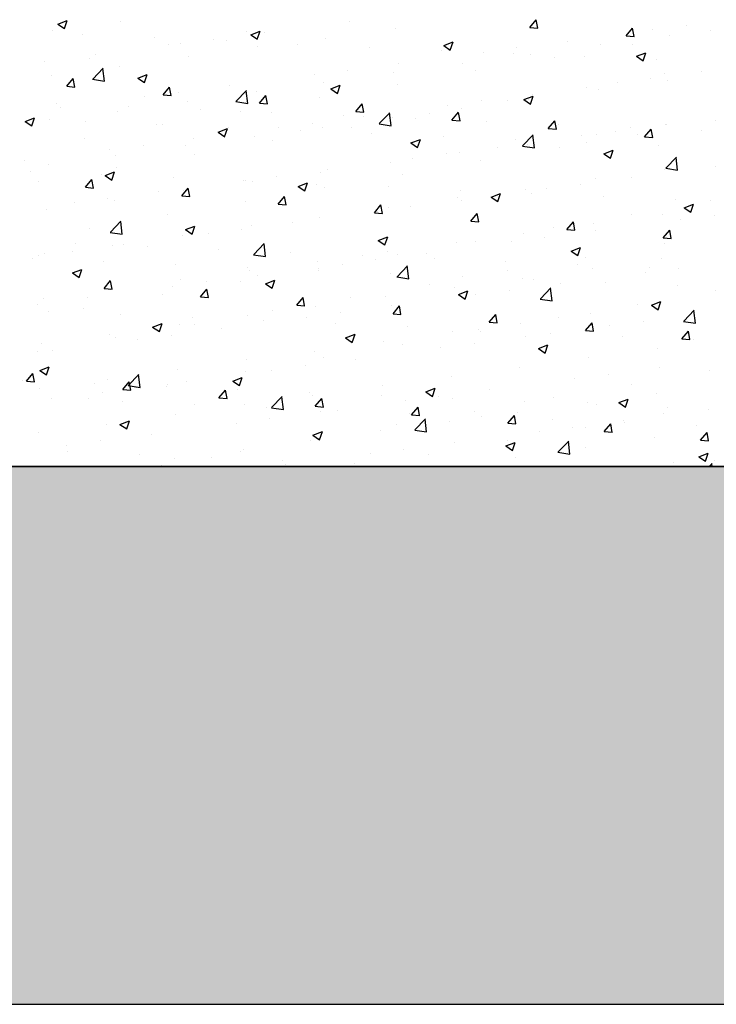
# Model space of a CAD drawing. Units: inches. Extents: x -23290 to 3628, y 18277 to 171457.
# Drawn here: x -14320 to -13542, y 19159 to 20258 of the extents above; entities that cross this region are included whole.
import ezdxf

# ---------------------------------------------------------------- set-up
doc = ezdxf.new("R2010")
doc.units = ezdxf.units.IN
doc.header["$MEASUREMENT"] = 0
doc.layers.add('freecads.com', color=7, linetype='Continuous')

msp = doc.modelspace()

# ---------------------------------------------------------------- hatches: boundary and pattern name
at = {"layer": 'freecads.com'}
h = msp.add_hatch(color=256, dxfattribs=at)
h.dxf.hatch_style = 1
h.paths.add_polyline_path([(-14978.3, 23759.4), (-15378.3, 23759.4), (-15378.3, 19159), (-9228.3, 19159), (-9228.3, 23759.4), (-9528.3, 23759.4), (-9528.3, 19759.4), (-12428.3, 19759.4), (-12428.3, 23759.4), (-12728.3, 23759.4), (-12728.3, 19759.4), (-14978.3, 19759.4)])

# ---------------------------------------------------------------- linework, layer by layer
for p, q in [((-14277.6, 20253.5), (-14267.1, 20257.5)), ((-14277.6, 20253.5), (-14270.1, 20248.5)), ((-14270.1, 20248.5), (-14267.1, 20257.5)), ((-14207.2, 20256.2), (-14207.2, 20256.2)), ((-13951.7, 20256.3), (-13951.7, 20256.3)), ((-13750.3, 20249.8), (-13743.1, 20258.4)), ((-13741.3, 20249), (-13743.1, 20258.4)), ((-13575.4, 20251.9), (-13575.4, 20251.9)), ((-14282.9, 20246.6), (-14282.9, 20246.6)), ((-14249.4, 20241.4), (-14249.4, 20241.4)), ((-14066.8, 20245.5), (-14066.8, 20245.5)), ((-14062, 20241.5), (-14051.5, 20245.5)), ((-14062, 20241.5), (-14054.5, 20236.5)), ((-14054.6, 20236.5), (-14051.5, 20245.5)), ((-14046.5, 20243.9), (-14046.5, 20243.9)), ((-13900.4, 20248.9), (-13900.4, 20248.9)), ((-13750.3, 20249.8), (-13741.3, 20249)), ((-13642.7, 20240.3), (-13635.5, 20249)), ((-13642.7, 20240.3), (-13633.7, 20239.6)), ((-13633.7, 20239.5), (-13635.5, 20248.9)), ((-13613, 20247), (-13613, 20247)), ((-13594.5, 20240.9), (-13594.5, 20240.9)), ((-13548.2, 20246.1), (-13548.2, 20246.1)), ((-14169.3, 20238), (-14169.3, 20238)), ((-14154.3, 20230.5), (-14154.3, 20230.5)), ((-14140.8, 20231.4), (-14140.8, 20231.4)), ((-14103.3, 20236.4), (-14103.3, 20236.4)), ((-14089.2, 20234.6), (-14089.2, 20234.6)), ((-14009.2, 20231.2), (-14009.2, 20231.2)), ((-13978.3, 20237.6), (-13978.3, 20237.6)), ((-13846.4, 20229.5), (-13835.9, 20233.5)), ((-13846.4, 20229.5), (-13839, 20224.5)), ((-13839, 20224.4), (-13835.9, 20233.5)), ((-13707.7, 20234.5), (-13707.7, 20234.5)), ((-13671.5, 20230.4), (-13671.5, 20230.4)), ((-13635.6, 20231.1), (-13635.6, 20231.1)), ((-14235.6, 20219), (-14235.6, 20219)), ((-14054.1, 20228), (-14054.1, 20228)), ((-13929.1, 20227.8), (-13929.1, 20227.8)), ((-13849, 20224.5), (-13849, 20224.5)), ((-13802.1, 20222.1), (-13802.1, 20222.1)), ((-13768.9, 20221.1), (-13768.9, 20221.1)), ((-13764.5, 20227), (-13764.5, 20227)), ((-13749.4, 20219.1), (-13749.4, 20219.1)), ((-13630.9, 20217.5), (-13620.4, 20221.5)), ((-13623.4, 20212.4), (-13620.4, 20221.5)), ((-14292.4, 20211.5), (-14292.4, 20211.5)), ((-14241.8, 20215.5), (-14241.8, 20215.5)), ((-14131.1, 20217.5), (-14131.1, 20217.5)), ((-13896.8, 20209.6), (-13896.8, 20209.6)), ((-13825.2, 20209.5), (-13825.2, 20209.5)), ((-13723.1, 20216.1), (-13723.1, 20216.1)), ((-13688.9, 20217.7), (-13688.9, 20217.7)), ((-13630.9, 20217.5), (-13623.4, 20212.4)), ((-13608.8, 20214.3), (-13608.8, 20214.3)), ((-14284.7, 20196.6), (-14284.7, 20196.6)), ((-14238.4, 20192), (-14226.8, 20204.2)), ((-14225.4, 20189.7), (-14227, 20204)), ((-14209, 20206.2), (-14209, 20206.2)), ((-14188, 20193.1), (-14177.5, 20197.1)), ((-14180.6, 20188.1), (-14177.5, 20197.1)), ((-13991.2, 20197.2), (-13991.2, 20197.2)), ((-13953.6, 20202.1), (-13953.6, 20202.1)), ((-13902.2, 20199), (-13902.2, 20199)), ((-13810.6, 20201.1), (-13810.6, 20201.1)), ((-13599.7, 20198.2), (-13599.7, 20198.2)), ((-13558.1, 20200.2), (-13558.1, 20200.2)), ((-14267.4, 20184), (-14260.2, 20192.6)), ((-14258.5, 20183.2), (-14260.2, 20192.6)), ((-14238.7, 20191.8), (-14225.3, 20189.7)), ((-14188, 20193.1), (-14180.6, 20188.1)), ((-13980.1, 20187.7), (-13980.1, 20187.7)), ((-13972.5, 20181.1), (-13962, 20185.1)), ((-13965, 20176.1), (-13962, 20185.1)), ((-13898.1, 20186.1), (-13898.1, 20186.1)), ((-13652.5, 20187.8), (-13652.5, 20187.8)), ((-13614.9, 20192.7), (-13614.9, 20192.7)), ((-13596.3, 20191), (-13596.3, 20191)), ((-14267.4, 20184), (-14258.4, 20183.2)), ((-14159.8, 20174.6), (-14152.6, 20183.2)), ((-14159.8, 20174.6), (-14150.9, 20173.8)), ((-14150.9, 20173.8), (-14152.6, 20183.2)), ((-14142.7, 20177.2), (-14142.7, 20177.2)), ((-14085.9, 20184.7), (-14085.9, 20184.7)), ((-14078.4, 20167.2), (-14066.7, 20179.4)), ((-14065.3, 20164.9), (-14066.9, 20179.1)), ((-14055.9, 20178.1), (-14055.9, 20178.1)), ((-13972.5, 20181.1), (-13965, 20176.1)), ((-13747.2, 20175.3), (-13747.2, 20175.3)), ((-13687.2, 20183.2), (-13687.2, 20183.2)), ((-13673.3, 20180.4), (-13673.3, 20180.4)), ((-14278.6, 20164.7), (-14278.6, 20164.7)), ((-14180.3, 20172.3), (-14180.3, 20172.3)), ((-14132.9, 20167.5), (-14132.9, 20167.5)), ((-14078.6, 20166.9), (-14065.3, 20164.9)), ((-14052.2, 20165.2), (-14045, 20173.8)), ((-14052.2, 20165.2), (-14043.3, 20164.4)), ((-14043.3, 20164.4), (-14045, 20173.8)), ((-13985.5, 20171.1), (-13985.5, 20171.1)), ((-13944.6, 20155.8), (-13937.4, 20164.4)), ((-13935.7, 20155), (-13937.4, 20164.4)), ((-13841.6, 20162.9), (-13841.6, 20162.9)), ((-13804, 20167.9), (-13804, 20167.9)), ((-13774.6, 20168.2), (-13774.6, 20168.2)), ((-13756.9, 20169.1), (-13746.4, 20173.1)), ((-13756.9, 20169.1), (-13749.4, 20164.1)), ((-13751.2, 20169.2), (-13751.2, 20169.2)), ((-13749.4, 20164.1), (-13746.4, 20173.1)), ((-14275, 20159.8), (-14275, 20159.8)), ((-14210.8, 20156.3), (-14210.8, 20156.3)), ((-14198.5, 20161.3), (-14198.5, 20161.3)), ((-14118.4, 20158), (-14118.4, 20158)), ((-14073, 20156), (-14073, 20156)), ((-14038.4, 20154.6), (-14038.4, 20154.6)), ((-13944.6, 20155.8), (-13935.7, 20155)), ((-13918.3, 20142.4), (-13906.6, 20154.5)), ((-13905.2, 20140.1), (-13906.8, 20154.3)), ((-13862.1, 20153.1), (-13862.1, 20153.1)), ((-13837.1, 20146.3), (-13829.8, 20155)), ((-13828.1, 20145.5), (-13829.8, 20154.9)), ((-13827, 20159.6), (-13827, 20159.6)), ((-14314.1, 20144.7), (-14303.6, 20148.8)), ((-14314.1, 20144.7), (-14306.6, 20139.7)), ((-14306.6, 20139.7), (-14303.6, 20148.8)), ((-14286.6, 20146.7), (-14286.6, 20146.7)), ((-14247, 20144.6), (-14247, 20144.6)), ((-14166.9, 20141.2), (-14166.9, 20141.2)), ((-14160.5, 20141), (-14160.5, 20141)), ((-13993.1, 20143), (-13993.1, 20143)), ((-13958.3, 20151.2), (-13958.3, 20151.2)), ((-13936.3, 20150.4), (-13936.3, 20150.4)), ((-13918.5, 20142.1), (-13905.2, 20140)), ((-13904, 20149), (-13904, 20149)), ((-13878.2, 20147.8), (-13878.2, 20147.8)), ((-13837.1, 20146.3), (-13828.1, 20145.6)), ((-13798.2, 20144.4), (-13798.2, 20144.4)), ((-13729.5, 20136.9), (-13722.2, 20145.5)), ((-13720.5, 20136.1), (-13722.2, 20145.5)), ((-13718.1, 20141), (-13718.1, 20141)), ((-13598.1, 20141.1), (-13598.1, 20141.1)), ((-13597.6, 20141.1), (-13597.6, 20141.1)), ((-13542.4, 20145.7), (-13542.4, 20145.7)), ((-14098.5, 20132.7), (-14088, 20136.8)), ((-14098.5, 20132.7), (-14091, 20127.7)), ((-14091.1, 20127.7), (-14088, 20136.8)), ((-14086.8, 20137.8), (-14086.8, 20137.8)), ((-14030.6, 20138), (-14030.6, 20138)), ((-14006.7, 20134.4), (-14006.7, 20134.4)), ((-13981.9, 20137.8), (-13981.9, 20137.8)), ((-13949.6, 20138.1), (-13949.6, 20138.1)), ((-13926.7, 20131), (-13926.7, 20131)), ((-13729.5, 20136.9), (-13720.5, 20136.1)), ((-13675.2, 20130.5), (-13675.2, 20130.5)), ((-13654.4, 20133.6), (-13654.4, 20133.6)), ((-13638, 20137.7), (-13638, 20137.7)), ((-13629.9, 20130.7), (-13629.9, 20130.7)), ((-13621.9, 20127.5), (-13614.6, 20136.1)), ((-13612.9, 20126.7), (-13614.7, 20136.1)), ((-13557.9, 20134.3), (-13557.9, 20134.3)), ((-14248, 20126), (-14248, 20126)), ((-14125.4, 20125.5), (-14125.4, 20125.5)), ((-14057.7, 20128.2), (-14057.7, 20128.2)), ((-14037.1, 20123.1), (-14037.1, 20123.1)), ((-13882.9, 20120.7), (-13872.4, 20124.7)), ((-13882.9, 20120.7), (-13875.5, 20115.7)), ((-13875.5, 20115.7), (-13872.4, 20124.7)), ((-13846.6, 20127.7), (-13846.6, 20127.7)), ((-13766.5, 20124.3), (-13766.5, 20124.3)), ((-13758.2, 20117.5), (-13746.5, 20129.7)), ((-13753.1, 20119.2), (-13753.1, 20119.2)), ((-13745.1, 20115.2), (-13746.8, 20129.5)), ((-13691.9, 20128.6), (-13691.9, 20128.6)), ((-13686.5, 20120.9), (-13686.5, 20120.9)), ((-13621.9, 20127.5), (-13612.9, 20126.7)), ((-14219.7, 20113.1), (-14219.7, 20113.1)), ((-14182.2, 20118.1), (-14182.2, 20118.1)), ((-14134.7, 20117.6), (-14134.7, 20117.6)), ((-14124.6, 20108.1), (-14124.6, 20108.1)), ((-13843.5, 20108.7), (-13843.5, 20108.7)), ((-13828.8, 20109.6), (-13828.8, 20109.6)), ((-13786.7, 20116.2), (-13786.7, 20116.2)), ((-13758.4, 20117.3), (-13745.1, 20115.2)), ((-13717.4, 20115.7), (-13717.4, 20115.7)), ((-13667.4, 20108.7), (-13656.9, 20112.7)), ((-13667.4, 20108.7), (-13659.9, 20103.7)), ((-13659.9, 20103.7), (-13656.9, 20112.7)), ((-13606.4, 20117.5), (-13606.4, 20117.5)), ((-14314.5, 20100.7), (-14314.5, 20100.7)), ((-14212.6, 20106.4), (-14212.6, 20106.4)), ((-13905.9, 20099.1), (-13905.9, 20099.1)), ((-13881, 20103.7), (-13881, 20103.7)), ((-13804.8, 20100.6), (-13804.8, 20100.6)), ((-13598.1, 20092.7), (-13586.4, 20104.9)), ((-13585, 20090.4), (-13586.7, 20104.6)), ((-14308.4, 20088.5), (-14308.4, 20088.5)), ((-14288.4, 20096.8), (-14288.4, 20096.8)), ((-14224.5, 20084.3), (-14214, 20088.4)), ((-14217.1, 20079.3), (-14214, 20088.4)), ((-14212, 20093.1), (-14212, 20093.1)), ((-13983.8, 20087.8), (-13983.8, 20087.8)), ((-13975.7, 20091.3), (-13975.7, 20091.3)), ((-13600, 20091.1), (-13600, 20091.1)), ((-13598.3, 20092.5), (-13585, 20090.4)), ((-13542.3, 20094.4), (-13542.3, 20094.4)), ((-14299.5, 20078.1), (-14299.5, 20078.1)), ((-14246.6, 20071.2), (-14239.4, 20079.8)), ((-14237.6, 20070.4), (-14239.4, 20079.8)), ((-14228.4, 20085.1), (-14228.4, 20085.1)), ((-14224.5, 20084.3), (-14217.1, 20079.3)), ((-14148.3, 20081.7), (-14148.3, 20081.7)), ((-14070.1, 20078.9), (-14070.1, 20078.9)), ((-14068.2, 20078.3), (-14068.2, 20078.3)), ((-14059.5, 20078.2), (-14059.5, 20078.2)), ((-14032.6, 20083.8), (-14032.6, 20083.8)), ((-14009, 20072.3), (-13998.5, 20076.4)), ((-14001.5, 20067.3), (-13998.5, 20076.4)), ((-13892.3, 20085.6), (-13892.3, 20085.6)), ((-13677, 20080.6), (-13677, 20080.6)), ((-13637, 20081.9), (-13637, 20081.9)), ((-14246.6, 20071.2), (-14237.6, 20070.4)), ((-14164.8, 20066.4), (-14164.8, 20066.4)), ((-14139, 20061.7), (-14131.8, 20070.4)), ((-14136.5, 20067.7), (-14136.5, 20067.7)), ((-14130.1, 20061), (-14131.8, 20070.4)), ((-14009, 20072.3), (-14001.5, 20067.3)), ((-13988.1, 20074.9), (-13988.1, 20074.9)), ((-13979.8, 20070.6), (-13979.8, 20070.6)), ((-13908.1, 20071.6), (-13908.1, 20071.6)), ((-13828, 20068.2), (-13828, 20068.2)), ((-13793.4, 20060.3), (-13782.9, 20064.3)), ((-13785.9, 20055.3), (-13782.9, 20064.3)), ((-13754.9, 20069.3), (-13754.9, 20069.3)), ((-13747.9, 20064.8), (-13747.9, 20064.8)), ((-13731.4, 20069.5), (-13731.4, 20069.5)), ((-13693.8, 20074.4), (-13693.8, 20074.4)), ((-14259.2, 20054), (-14259.2, 20054)), ((-14221.6, 20058.9), (-14221.6, 20058.9)), ((-14214.5, 20056.4), (-14214.5, 20056.4)), ((-14139, 20061.7), (-14130, 20061)), ((-14067.3, 20055.6), (-14067.3, 20055.6)), ((-14031.4, 20052.3), (-14024.2, 20061)), ((-14022.5, 20051.5), (-14024.2, 20060.9)), ((-13830.7, 20059.7), (-13830.7, 20059.7)), ((-13826.1, 20057), (-13826.1, 20057)), ((-13793.4, 20060.3), (-13785.9, 20055.3)), ((-13667.9, 20061.4), (-13667.9, 20061.4)), ((-13587.8, 20058), (-13587.8, 20058)), ((-13548.6, 20056.2), (-13548.6, 20056.2)), ((-14290.2, 20046.8), (-14290.2, 20046.8)), ((-14031.4, 20052.3), (-14022.5, 20051.6)), ((-13923.8, 20042.9), (-13916.6, 20051.5)), ((-13923.8, 20042.9), (-13914.9, 20042.1)), ((-13920.5, 20044.6), (-13920.5, 20044.6)), ((-13914.9, 20042.1), (-13916.6, 20051.5)), ((-13907.7, 20049.2), (-13907.7, 20049.2)), ((-13882.9, 20049.5), (-13882.9, 20049.5)), ((-13816.2, 20033.5), (-13809, 20042.1)), ((-13807.3, 20032.7), (-13809, 20042.1)), ((-13577.8, 20048.3), (-13567.3, 20052.3)), ((-13577.8, 20048.3), (-13570.4, 20043.3)), ((-13570.4, 20043.3), (-13567.3, 20052.3)), ((-14218.6, 20021.1), (-14206.9, 20033.3)), ((-14205.5, 20018.8), (-14207.1, 20033)), ((-14154.8, 20040.6), (-14154.8, 20040.6)), ((-14015.2, 20032.1), (-14015.2, 20032.1)), ((-13985.6, 20037.9), (-13985.6, 20037.9)), ((-13816.2, 20033.5), (-13807.3, 20032.7)), ((-13708.7, 20024.1), (-13701.4, 20032.7)), ((-13699.7, 20023.3), (-13701.4, 20032.7)), ((-13636.1, 20041.2), (-13636.1, 20041.2)), ((-13601.8, 20041.2), (-13601.8, 20041.2)), ((-13581.7, 20035.2), (-13581.7, 20035.2)), ((-13544.2, 20040.2), (-13544.2, 20040.2)), ((-14242.2, 20025.6), (-14242.2, 20025.6)), ((-14218.8, 20020.8), (-14205.5, 20018.8)), ((-14135, 20024), (-14124.5, 20028)), ((-14135, 20024), (-14127.5, 20018.9)), ((-14127.5, 20018.9), (-14124.5, 20028)), ((-14072, 20024.6), (-14072, 20024.6)), ((-14061.4, 20028.3), (-14061.4, 20028.3)), ((-13723.6, 20026.2), (-13723.6, 20026.2)), ((-13708.7, 20024.1), (-13699.7, 20023.3)), ((-13678.8, 20030.6), (-13678.8, 20030.6)), ((-13676.5, 20022.7), (-13676.5, 20022.7)), ((-13601.1, 20014.7), (-13593.8, 20023.3)), ((-13592.1, 20013.9), (-13593.8, 20023.3)), ((-14138.4, 20017.7), (-14138.4, 20017.7)), ((-14109.6, 20019.7), (-14109.6, 20019.7)), ((-13919.4, 20011.9), (-13908.9, 20016)), ((-13919.4, 20011.9), (-13912, 20006.9)), ((-13912, 20006.9), (-13908.9, 20016)), ((-13832.5, 20009.8), (-13832.5, 20009.8)), ((-13811, 20011.1), (-13811, 20011.1)), ((-13770.8, 20010.3), (-13770.8, 20010.3)), ((-13756.7, 20019.4), (-13756.7, 20019.4)), ((-13733.3, 20015.3), (-13733.3, 20015.3)), ((-13601.1, 20014.7), (-13592.1, 20013.9)), ((-14261.1, 19999.7), (-14261.1, 19999.7)), ((-14257.6, 20008.4), (-14257.6, 20008.4)), ((-14216.3, 20006.5), (-14216.3, 20006.5)), ((-14204.3, 20007.2), (-14204.3, 20007.2)), ((-14177.5, 20005.1), (-14177.5, 20005.1)), ((-14097.4, 20001.7), (-14097.4, 20001.7)), ((-14058.5, 19996.3), (-14046.8, 20008.4)), ((-14045.4, 19993.9), (-14047, 20008.2)), ((-14017.4, 19998.3), (-14017.4, 19998.3)), ((-13909.5, 19999.2), (-13909.5, 19999.2)), ((-13703.9, 19999.9), (-13693.4, 20004)), ((-13703.9, 19999.9), (-13696.4, 19994.9)), ((-13696.4, 19994.9), (-13693.4, 20004)), ((-13600.1, 20008.2), (-13600.1, 20008.2)), ((-14306, 19991.7), (-14306, 19991.7)), ((-14298.7, 19994.8), (-14298.7, 19994.8)), ((-14292, 19996.9), (-14292, 19996.9)), ((-14225.9, 19988.3), (-14225.9, 19988.3)), ((-14058.7, 19996), (-14045.4, 19993.9)), ((-13987.4, 19988), (-13987.4, 19988)), ((-13937.3, 19994.9), (-13937.3, 19994.9)), ((-13922.4, 19990.4), (-13922.4, 19990.4)), ((-13898.5, 19996.1), (-13898.5, 19996.1)), ((-13865.6, 19997.8), (-13865.6, 19997.8)), ((-13857.2, 19991.5), (-13857.2, 19991.5)), ((-13777.1, 19988.1), (-13777.1, 19988.1)), ((-13687.6, 19993.2), (-13687.6, 19993.2)), ((-13603.6, 19991.3), (-13603.6, 19991.3)), ((-14261, 19975.6), (-14250.5, 19979.6)), ((-14253.6, 19970.5), (-14250.5, 19979.6)), ((-14145.9, 19984.9), (-14145.9, 19984.9)), ((-14065.8, 19981.5), (-14065.8, 19981.5)), ((-14063.2, 19978.4), (-14063.2, 19978.4)), ((-13986, 19981.1), (-13986, 19981.1)), ((-13985.7, 19978.1), (-13985.7, 19978.1)), ((-13959.9, 19985.4), (-13959.9, 19985.4)), ((-13898.4, 19971.4), (-13886.7, 19983.6)), ((-13885.3, 19969.1), (-13887, 19983.4)), ((-13775.1, 19978.2), (-13775.1, 19978.2)), ((-13697.1, 19984.8), (-13697.1, 19984.8)), ((-13680.6, 19980.7), (-13680.6, 19980.7)), ((-13621.2, 19976.1), (-13621.2, 19976.1)), ((-13617, 19981.4), (-13617, 19981.4)), ((-13583.7, 19981), (-13583.7, 19981)), ((-14261, 19975.6), (-14253.6, 19970.5)), ((-14225.8, 19958.3), (-14218.6, 19967)), ((-14216.8, 19957.5), (-14218.6, 19966.9)), ((-14140.2, 19967.8), (-14140.2, 19967.8)), ((-14111.5, 19965.5), (-14111.5, 19965.5)), ((-14073.5, 19966.1), (-14073.5, 19966.1)), ((-14054.7, 19973), (-14054.7, 19973)), ((-14045.5, 19963.6), (-14035, 19967.6)), ((-14038, 19958.5), (-14035, 19967.6)), ((-13905.7, 19974.8), (-13905.7, 19974.8)), ((-13898.6, 19971.2), (-13885.3, 19969.1)), ((-13825.6, 19971.4), (-13825.6, 19971.4)), ((-13758.5, 19969.4), (-13758.5, 19969.4)), ((-13745.5, 19968), (-13745.5, 19968)), ((-14225.8, 19958.3), (-14216.8, 19957.5)), ((-14218.1, 19956.6), (-14218.1, 19956.6)), ((-14149, 19960.5), (-14149, 19960.5)), ((-14118.2, 19948.9), (-14111, 19957.5)), ((-14109.2, 19948.1), (-14111, 19957.5)), ((-14045.5, 19963.6), (-14038, 19958.5)), ((-13862.6, 19963.2), (-13862.6, 19963.2)), ((-13834.3, 19959.8), (-13834.3, 19959.8)), ((-13829.9, 19951.5), (-13819.4, 19955.6)), ((-13822.4, 19946.5), (-13819.4, 19955.6)), ((-13772.8, 19956.1), (-13772.8, 19956.1)), ((-13738.3, 19946.6), (-13726.6, 19958.8)), ((-13725.2, 19944.3), (-13726.9, 19958.5)), ((-13715.9, 19963.6), (-13715.9, 19963.6)), ((-13665.4, 19964.6), (-13665.4, 19964.6)), ((-13585.4, 19961.2), (-13585.4, 19961.2)), ((-13542.8, 19955.7), (-13542.8, 19955.7)), ((-14293.9, 19947), (-14293.9, 19947)), ((-14243.8, 19948.1), (-14243.8, 19948.1)), ((-14160.9, 19951.1), (-14160.9, 19951.1)), ((-14118.2, 19948.9), (-14109.2, 19948.1)), ((-14010.6, 19939.5), (-14003.4, 19948.1)), ((-14001.7, 19938.7), (-14003.4, 19948.1)), ((-13950, 19948.2), (-13950, 19948.2)), ((-13911.3, 19949.3), (-13911.3, 19949.3)), ((-13829.9, 19951.5), (-13822.4, 19946.5)), ((-13810.3, 19951.2), (-13810.3, 19951.2)), ((-13738.5, 19946.3), (-13725.2, 19944.3)), ((-13614.3, 19939.5), (-13603.8, 19943.6)), ((-13606.9, 19934.5), (-13603.8, 19943.6)), ((-14300.6, 19940.6), (-14300.6, 19940.6)), ((-14287.4, 19932.2), (-14287.4, 19932.2)), ((-14248.4, 19936.1), (-14248.4, 19936.1)), ((-14037.5, 19933.2), (-14037.5, 19933.2)), ((-14010.6, 19939.5), (-14001.6, 19938.7)), ((-13989.2, 19938), (-13989.2, 19938)), ((-13905, 19938.7), (-13905, 19938.7)), ((-13903, 19930.1), (-13895.8, 19938.7)), ((-13894.1, 19929.3), (-13895.8, 19938.7)), ((-13630.3, 19940.7), (-13630.3, 19940.7)), ((-13614.3, 19939.5), (-13606.9, 19934.5)), ((-13605.4, 19941.3), (-13605.4, 19941.3)), ((-13578.2, 19921.8), (-13566.5, 19933.9)), ((-13565.1, 19919.5), (-13566.8, 19933.7)), ((-14207.3, 19928.8), (-14207.3, 19928.8)), ((-14127.3, 19925.4), (-14127.3, 19925.4)), ((-14065, 19928.4), (-14065, 19928.4)), ((-14047.2, 19922), (-14047.2, 19922)), ((-13999.4, 19926.3), (-13999.4, 19926.3)), ((-13961.8, 19931.2), (-13961.8, 19931.2)), ((-13903, 19930.1), (-13894.1, 19929.3)), ((-13795.4, 19920.7), (-13788.2, 19929.3)), ((-13786.5, 19919.9), (-13788.2, 19929.3)), ((-13717.8, 19925.7), (-13717.8, 19925.7)), ((-13682.5, 19930.8), (-13682.5, 19930.8)), ((-13623.1, 19921.8), (-13623.1, 19921.8)), ((-13578.5, 19921.5), (-13565.1, 19919.4)), ((-13566.3, 19929.3), (-13566.3, 19929.3)), ((-14171.5, 19915.2), (-14161, 19919.2)), ((-14171.5, 19915.2), (-14164, 19910.1)), ((-14164, 19910.1), (-14161, 19919.2)), ((-14142, 19917.9), (-14142, 19917.9)), ((-14125, 19918.1), (-14125, 19918.1)), ((-14094.1, 19913.8), (-14094.1, 19913.8)), ((-13967.1, 19918.7), (-13967.1, 19918.7)), ((-13887, 19915.3), (-13887, 19915.3)), ((-13807, 19911.9), (-13807, 19911.9)), ((-13805.3, 19910.7), (-13805.3, 19910.7)), ((-13795.4, 19920.7), (-13786.5, 19919.9)), ((-13760.4, 19919.5), (-13760.4, 19919.5)), ((-13687.8, 19911.3), (-13680.6, 19919.9)), ((-13687.8, 19911.3), (-13678.9, 19910.5)), ((-13678.9, 19910.5), (-13680.6, 19919.9)), ((-13660.7, 19916.9), (-13660.7, 19916.9)), ((-13580.3, 19901.9), (-13573, 19910.5)), ((-13571.3, 19901.1), (-13573, 19910.5)), ((-14219.9, 19906.6), (-14219.9, 19906.6)), ((-14212.5, 19903.1), (-14212.5, 19903.1)), ((-14188.5, 19901.4), (-14188.5, 19901.4)), ((-14150.9, 19906.3), (-14150.9, 19906.3)), ((-13955.9, 19903.2), (-13945.4, 19907.2)), ((-13955.9, 19903.2), (-13948.5, 19898.1)), ((-13948.5, 19898.1), (-13945.4, 19907.2)), ((-13913.1, 19899.3), (-13913.1, 19899.3)), ((-13836.1, 19909.9), (-13836.1, 19909.9)), ((-13755.4, 19904.4), (-13755.4, 19904.4)), ((-13726.9, 19908.5), (-13726.9, 19908.5)), ((-13646.8, 19905.1), (-13646.8, 19905.1)), ((-13580.3, 19901.9), (-13571.3, 19901.1)), ((-13566.8, 19901.7), (-13566.8, 19901.7)), ((-14300, 19888.1), (-14300, 19888.1)), ((-14295.7, 19897), (-14295.7, 19897)), ((-14283.2, 19888.9), (-14283.2, 19888.9)), ((-13991.1, 19888.1), (-13991.1, 19888.1)), ((-13892.8, 19895.7), (-13892.8, 19895.7)), ((-13849.8, 19892), (-13849.8, 19892)), ((-13812.2, 19896.9), (-13812.2, 19896.9)), ((-13740.4, 19891.2), (-13729.9, 19895.2)), ((-13740.4, 19891.2), (-13732.9, 19886.1)), ((-13732.9, 19886.1), (-13729.9, 19895.2)), ((-13607.3, 19891.4), (-13607.3, 19891.4)), ((-14066.8, 19878.5), (-14066.8, 19878.5)), ((-13980.2, 19880.7), (-13980.2, 19880.7)), ((-13944.5, 19879.5), (-13944.5, 19879.5)), ((-13684.3, 19880.8), (-13684.3, 19880.8)), ((-14297.5, 19866.8), (-14287, 19870.8)), ((-14297.5, 19866.8), (-14290.1, 19861.8)), ((-14290.1, 19861.8), (-14287, 19870.8)), ((-14143.8, 19867.9), (-14143.8, 19867.9)), ((-14038.9, 19867.1), (-14038.9, 19867.1)), ((-14001.3, 19872), (-14001.3, 19872)), ((-13762.2, 19869.6), (-13762.2, 19869.6)), ((-13605.8, 19870.2), (-13605.8, 19870.2)), ((-13549, 19866.2), (-13549, 19866.2)), ((-14316.6, 19855.5), (-14316.6, 19855.5)), ((-14312.6, 19854.9), (-14305.3, 19863.5)), ((-14303.6, 19854.1), (-14305.3, 19863.5)), ((-14221.7, 19856.7), (-14221.7, 19856.7)), ((-14198.7, 19850.1), (-14187, 19862.3)), ((-14185.6, 19847.8), (-14187.2, 19862.1)), ((-14082, 19854.8), (-14071.5, 19858.8)), ((-14074.5, 19849.8), (-14071.5, 19858.8)), ((-14067.7, 19865.7), (-14067.7, 19865.7)), ((-13838, 19860), (-13838, 19860)), ((-13700.1, 19857.7), (-13700.1, 19857.7)), ((-13662.6, 19862.7), (-13662.6, 19862.7)), ((-14312.6, 19854.9), (-14303.6, 19854.1)), ((-14297.5, 19847.1), (-14297.5, 19847.1)), ((-14236.6, 19852.2), (-14236.6, 19852.2)), ((-14205, 19845.5), (-14197.7, 19854.1)), ((-14205, 19845.5), (-14196, 19844.7)), ((-14198.9, 19849.9), (-14185.6, 19847.8)), ((-14196, 19844.7), (-14197.8, 19854.1)), ((-14190.4, 19847.2), (-14190.4, 19847.2)), ((-14156.5, 19848.8), (-14156.5, 19848.8)), ((-14155.2, 19850.6), (-14155.2, 19850.6)), ((-14133.6, 19854.6), (-14133.6, 19854.6)), ((-14097.4, 19836.1), (-14090.2, 19844.7)), ((-14088.4, 19835.3), (-14090.2, 19844.7)), ((-14082, 19854.8), (-14074.5, 19849.8)), ((-14076.4, 19845.4), (-14076.4, 19845.4)), ((-13915, 19849.4), (-13915, 19849.4)), ((-13866.4, 19842.8), (-13855.9, 19846.8)), ((-13858.9, 19837.7), (-13855.9, 19846.8)), ((-13794.9, 19845.3), (-13794.9, 19845.3)), ((-13636.5, 19851.2), (-13636.5, 19851.2)), ((-14285, 19835.4), (-14285, 19835.4)), ((-14242.7, 19835.6), (-14242.7, 19835.6)), ((-14227.9, 19842.2), (-14227.9, 19842.2)), ((-14097.4, 19836.1), (-14088.4, 19835.3)), ((-14038.6, 19825.3), (-14026.9, 19837.5)), ((-14025.5, 19823), (-14027.2, 19837.2)), ((-13996.3, 19842), (-13996.3, 19842)), ((-13992.9, 19838.2), (-13992.9, 19838.2)), ((-13989.8, 19826.7), (-13982.6, 19835.3)), ((-13980.8, 19825.9), (-13982.6, 19835.3)), ((-13916.3, 19838.6), (-13916.3, 19838.6)), ((-13866.4, 19842.8), (-13858.9, 19837.7)), ((-13851.7, 19837.8), (-13851.7, 19837.8)), ((-13836.2, 19835.2), (-13836.2, 19835.2)), ((-13724, 19836.2), (-13724, 19836.2)), ((-13650.8, 19830.8), (-13640.3, 19834.8)), ((-13643.4, 19825.7), (-13640.3, 19834.8)), ((-13609.1, 19841.5), (-13609.1, 19841.5)), ((-14204.9, 19832), (-14204.9, 19832)), ((-14124.9, 19828.6), (-14124.9, 19828.6)), ((-14068.6, 19828.6), (-14068.6, 19828.6)), ((-14044.8, 19825.2), (-14044.8, 19825.2)), ((-14038.8, 19825.1), (-14025.5, 19823)), ((-13989.8, 19826.7), (-13980.8, 19825.9)), ((-13889.2, 19832.8), (-13889.2, 19832.8)), ((-13882.2, 19817.3), (-13875, 19825.9)), ((-13873.3, 19816.5), (-13875, 19825.9)), ((-13756.1, 19831.9), (-13756.1, 19831.9)), ((-13686.1, 19830.9), (-13686.1, 19830.9)), ((-13676, 19828.5), (-13676, 19828.5)), ((-13650.8, 19830.8), (-13643.4, 19825.7)), ((-13596, 19825.1), (-13596, 19825.1)), ((-13550.5, 19823.5), (-13550.5, 19823.5)), ((-14145.7, 19818), (-14145.7, 19818)), ((-14040.8, 19812.9), (-14040.8, 19812.9)), ((-13984, 19820.4), (-13984, 19820.4)), ((-13964.7, 19821.9), (-13964.7, 19821.9)), ((-13884.6, 19818.5), (-13884.6, 19818.5)), ((-13882.2, 19817.3), (-13873.2, 19816.5)), ((-13878.5, 19800.5), (-13866.8, 19812.7)), ((-13865.4, 19798.2), (-13867.1, 19812.4)), ((-13811.5, 19821.2), (-13811.5, 19821.2)), ((-13804.6, 19815.1), (-13804.6, 19815.1)), ((-13774.6, 19807.9), (-13767.4, 19816.5)), ((-13765.7, 19807.1), (-13767.4, 19816.5)), ((-13764, 19819.6), (-13764, 19819.6)), ((-13724.5, 19811.7), (-13724.5, 19811.7)), ((-13600.6, 19818.3), (-13600.6, 19818.3)), ((-14223.6, 19806.8), (-14223.6, 19806.8)), ((-14208, 19806.4), (-14197.5, 19810.4)), ((-14208, 19806.4), (-14200.5, 19801.4)), ((-14200.5, 19801.4), (-14197.5, 19810.4)), ((-14078.3, 19807.9), (-14078.3, 19807.9)), ((-13899, 19806.2), (-13899, 19806.2)), ((-13878.7, 19800.2), (-13865.4, 19798.2)), ((-13839.8, 19810), (-13839.8, 19810)), ((-13774.6, 19807.9), (-13765.7, 19807.1)), ((-13702, 19803.5), (-13702, 19803.5)), ((-13688.1, 19803.3), (-13688.1, 19803.3)), ((-13667, 19798.4), (-13659.8, 19807.1)), ((-13658.1, 19797.6), (-13659.8, 19807)), ((-13645.2, 19811), (-13645.2, 19811)), ((-13644.4, 19808.3), (-13644.4, 19808.3)), ((-13564.3, 19804.9), (-13564.3, 19804.9)), ((-14299.3, 19797.2), (-14299.3, 19797.2)), ((-14173, 19795.5), (-14173, 19795.5)), ((-13992.4, 19794.4), (-13981.9, 19798.4)), ((-13992.4, 19794.4), (-13985, 19789.4)), ((-13986.4, 19791.2), (-13986.4, 19791.2)), ((-13985, 19789.4), (-13981.9, 19798.4)), ((-13916.8, 19799.5), (-13916.8, 19799.5)), ((-13739.6, 19798.6), (-13739.6, 19798.6)), ((-13667, 19798.4), (-13658.1, 19797.7)), ((-13610.9, 19791.5), (-13610.9, 19791.5)), ((-13559.4, 19789), (-13552.2, 19797.6)), ((-13550.5, 19788.2), (-13552.2, 19797.6)), ((-14267.4, 19783), (-14267.4, 19783)), ((-14229.9, 19788), (-14229.9, 19788)), ((-14070.5, 19778.6), (-14070.5, 19778.6)), ((-13994.7, 19788.2), (-13994.7, 19788.2)), ((-13891.1, 19778.6), (-13891.1, 19778.6)), ((-13834.3, 19786.1), (-13834.3, 19786.1)), ((-13776.9, 19782.4), (-13766.4, 19786.4)), ((-13776.9, 19782.4), (-13769.4, 19777.3)), ((-13775.5, 19788.3), (-13775.5, 19788.3)), ((-13769.4, 19777.3), (-13766.4, 19786.4)), ((-13718.4, 19775.7), (-13706.7, 19787.8)), ((-13705.3, 19773.3), (-13707, 19787.6)), ((-13687.9, 19781), (-13687.9, 19781)), ((-13559.4, 19789), (-13550.5, 19788.2)), ((-14266.4, 19775.9), (-14266.4, 19775.9)), ((-14186.3, 19772.5), (-14186.3, 19772.5)), ((-14147.5, 19768.1), (-14147.5, 19768.1)), ((-14106.2, 19769.1), (-14106.2, 19769.1)), ((-14073.9, 19776.2), (-14073.9, 19776.2)), ((-13928.7, 19773.7), (-13928.7, 19773.7)), ((-13863, 19773.2), (-13863, 19773.2)), ((-13765.8, 19769.7), (-13765.8, 19769.7)), ((-13718.7, 19775.4), (-13705.3, 19773.3)), ((-13561.3, 19770.4), (-13550.8, 19774.4)), ((-13561.3, 19770.4), (-13553.8, 19765.3)), ((-13553.8, 19765.3), (-13550.8, 19774.4)), ((-13552.4, 19769.2), (-13552.4, 19769.2)), ((-14161.4, 19761.1), (-14161.4, 19761.1)), ((-14026.2, 19765.8), (-14026.2, 19765.8)), ((-14023.4, 19761.2), (-14023.4, 19761.2)), ((-13946.1, 19762.4), (-13946.1, 19762.4)), ((-13841.6, 19760.1), (-13841.6, 19760.1)), ((-13590, 19764.3), (-13590, 19764.3)), ((-13550.3, 19759.2), (-13546.6, 19763)), ((-13546.5, 19759.2), (-13546.9, 19762.8)), ((-13543.3, 19765.8), (-13543.3, 19765.8))]:
    msp.add_line(p, q, dxfattribs=at)
at = {"layer": 'freecads.com', "ltscale": 2}
msp.add_line((3628.2, 19759.4), (-23290.5, 19759.4), dxfattribs=at)
at = {"layer": 'freecads.com', "ltscale": 125}
for p, q in [((-14978.3, 19759.4), (-12728.3, 19759.4)), ((-15378.3, 19159), (-9228.3, 19159))]:
    msp.add_line(p, q, dxfattribs=at)

doc.saveas('drawing.dxf')
